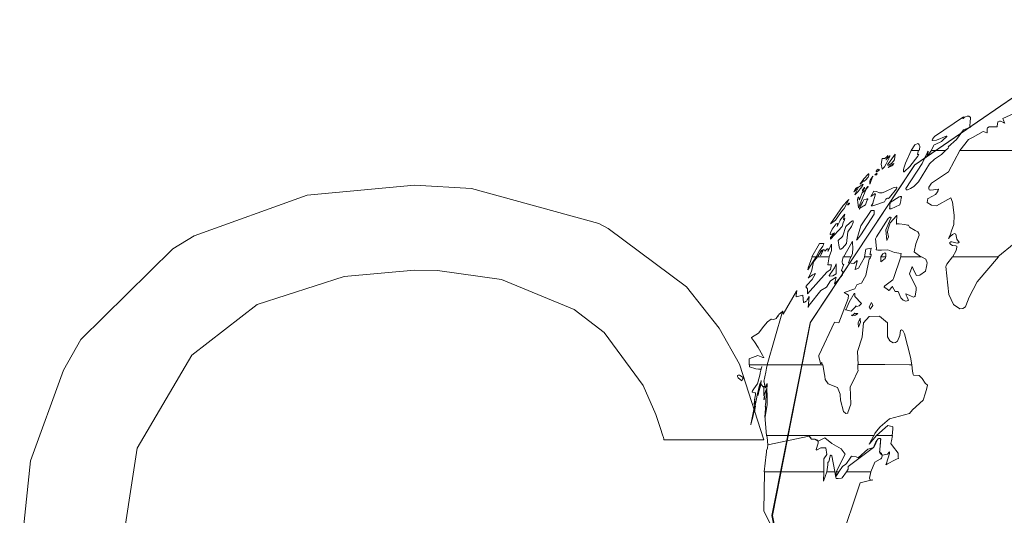
# Model space of a CAD drawing. Units: millimetres. Extents: x -175 to 175, y -108 to 108.
# Drawn here: x 22 to 27, y -13 to -11 of the extents above; entities that cross this region are included whole.
import ezdxf

# ---------------------------------------------------------------- set-up
doc = ezdxf.new("R2010")
doc.units = ezdxf.units.MM
doc.layers.add('Top$26', color=7, linetype='Continuous', true_color=0xffffff)

msp = doc.modelspace()

# ---------------------------------------------------------------- linework, layer by layer
at = {"layer": 'Top$26', "color": 7, "linetype": 'Continuous', "lineweight": 13}
for points in [[(25.8589, -13.3891), (26.0544, -14.3748), (26.5877, -15.1791), (27.3787, -15.7211), (28.3474, -15.9197), (29.3168, -15.7211), (30.1087, -15.1791), (30.6428, -14.3748), (30.8387, -13.3891), (30.6428, -12.4047), (30.1087, -11.6), (29.3168, -11.057), (28.3474, -10.8577), (27.3787, -11.057), (26.5877, -11.6), (26.0544, -12.4047), (25.8589, -13.3891)], [(25.8616, -13.3891), (26.0566, -12.4028), (26.5888, -11.5981), (27.3792, -11.0558), (28.3488, -10.857), (29.3173, -11.0558), (30.1085, -11.5981), (30.6423, -12.4028), (30.838, -13.3891), (30.6423, -14.3749), (30.1085, -15.1795), (29.3173, -15.7217), (28.3488, -15.9205), (27.3792, -15.7217), (26.5888, -15.1795), (26.0566, -14.3749), (25.8616, -13.3891)], [(26.6721, -11.526), (26.6879, -11.497), (26.6923, -11.4939), (26.7245, -11.4797), (26.732, -11.473), (26.7516, -11.4531), (26.7517, -11.4525), (26.7515, -11.4523), (26.7493, -11.4528), (26.7493, -11.4528), (26.7493, -11.4528), (26.7, -11.4727), (26.6792, -11.4748), (26.6776, -11.4719), (26.6789, -11.4673), (26.6891, -11.4539), (26.8371, -11.3533), (26.8371, -11.3533), (26.8371, -11.3533), (26.8344, -11.3622), (26.8343, -11.3623), (26.8343, -11.3623), (26.8343, -11.3623), (26.8347, -11.3616), (26.8371, -11.3594), (26.843, -11.3557), (26.8467, -11.3533), (26.8563, -11.3494), (26.8652, -11.3502), (26.8715, -11.3548), (26.8729, -11.3571), (26.871, -11.3823), (26.8689, -11.3966), (26.8695, -11.4033), (26.8708, -11.4072), (26.8695, -11.4076), (26.837, -11.4196), (26.8014, -11.4686), (26.7583, -11.5059), (26.7601, -11.5056), (26.7622, -11.5066), (26.7583, -11.5141), (26.7452, -11.526), (26.7452, -11.526), (26.7452, -11.526), (26.7086, -11.526), (26.6752, -11.526), (26.6723, -11.526), (26.6721, -11.526), (26.6721, -11.526), (26.6721, -11.526)], [(26.6078, -11.526), (26.6134, -11.5218), (26.6144, -11.5039), (26.6111, -11.4955), (26.6078, -11.4914), (26.6033, -11.4892), (26.5888, -11.4957), (26.5698, -11.526), (26.5698, -11.526), (26.5698, -11.526), (26.5888, -11.526), (26.6062, -11.526), (26.6077, -11.526), (26.6078, -11.526), (26.6078, -11.526)], [(26.4221, -11.566), (26.4365, -11.5662), (26.4473, -11.556), (26.4495, -11.5531), (26.4507, -11.5516), (26.4518, -11.5501), (26.4518, -11.5501), (26.4514, -11.5513), (26.4509, -11.5529), (26.4419, -11.5722), (26.4417, -11.5726), (26.4415, -11.5729), (26.4415, -11.5729), (26.4416, -11.5728), (26.442, -11.5725), (26.4448, -11.5701), (26.4532, -11.5605), (26.4532, -11.5605), (26.4532, -11.5605), (26.4589, -11.5535), (26.4615, -11.5514), (26.4617, -11.5515), (26.4618, -11.5517), (26.4608, -11.5555), (26.4423, -11.5926), (26.4346, -11.6081), (26.4341, -11.6085), (26.4301, -11.6124), (26.4247, -11.6179), (26.4224, -11.6208), (26.4222, -11.6211), (26.4221, -11.6212), (26.4222, -11.6208), (26.4227, -11.6181), (26.4173, -11.5944), (26.4221, -11.566)], [(26.4891, -11.5432), (26.4538, -11.5911), (26.4516, -11.5958), (26.4506, -11.5982), (26.4501, -11.5994), (26.4498, -11.6005), (26.4498, -11.6005), (26.4523, -11.6002), (26.4555, -11.5996), (26.4703, -11.5911), (26.4857, -11.5729), (26.4891, -11.5432)], [(26.5699, -11.526), (26.5416, -11.59), (26.5334, -11.6151), (26.5312, -11.6233), (26.5307, -11.6339), (26.5324, -11.6346), (26.535, -11.6338), (26.563, -11.6063), (26.6034, -11.5539), (26.6074, -11.548), (26.6092, -11.5453), (26.6092, -11.5453), (26.6089, -11.5454), (26.6078, -11.5456), (26.6044, -11.5459), (26.6025, -11.5451), (26.6016, -11.5435), (26.6078, -11.526), (26.6078, -11.526), (26.6078, -11.526), (26.5888, -11.526), (26.5715, -11.526), (26.57, -11.526), (26.5699, -11.526), (26.5699, -11.526)], [(26.7452, -11.526), (26.7245, -11.5453), (26.6938, -11.5662), (26.69, -11.5694), (26.6637, -11.5942), (26.6079, -11.6859), (26.5837, -11.7089), (26.5674, -11.719), (26.5519, -11.7254), (26.547, -11.7255), (26.5439, -11.7238), (26.5423, -11.7191), (26.6258, -11.5922), (26.6258, -11.5922), (26.6258, -11.5922), (26.6535, -11.533), (26.6562, -11.5289), (26.6566, -11.5288), (26.6568, -11.5289), (26.6574, -11.5303), (26.6576, -11.5335), (26.656, -11.5391), (26.6511, -11.5531), (26.6514, -11.5542), (26.6514, -11.5543), (26.6518, -11.5546), (26.6529, -11.5544), (26.6709, -11.5286), (26.6718, -11.5265), (26.672, -11.526), (26.6721, -11.526), (26.6721, -11.526), (26.6732, -11.526), (26.6876, -11.526), (26.7245, -11.526), (26.7436, -11.526), (26.7451, -11.526), (26.7452, -11.526), (26.7452, -11.526)], [(26.4657, -11.6019), (26.4532, -11.6129), (26.4532, -11.6129), (26.4532, -11.6129), (26.476, -11.6019), (26.476, -11.6019), (26.476, -11.6019), (26.4809, -11.5922), (26.4809, -11.5922), (26.4809, -11.5922), (26.4657, -11.6019)], [(26.3103, -11.6965), (26.3236, -11.6838), (26.3275, -11.6805), (26.3282, -11.6798), (26.3282, -11.6799), (26.3281, -11.6802), (26.3281, -11.6807), (26.328, -11.6815), (26.3283, -11.6821), (26.3296, -11.6821), (26.3317, -11.681), (26.3375, -11.6763), (26.3504, -11.662), (26.3537, -11.6515), (26.354, -11.6456), (26.3535, -11.6453), (26.3529, -11.6452), (26.3504, -11.6468), (26.3287, -11.6701), (26.3107, -11.6942), (26.31, -11.6963), (26.3101, -11.6964), (26.3103, -11.6965)], [(26.3911, -11.6516), (26.394, -11.6474), (26.3956, -11.6456), (26.3965, -11.6447), (26.3966, -11.6446), (26.3965, -11.6445), (26.3963, -11.6442), (26.3959, -11.6437), (26.3948, -11.6422), (26.3946, -11.642), (26.3945, -11.6419), (26.3945, -11.6419), (26.3945, -11.6419), (26.3945, -11.6419), (26.3849, -11.6502), (26.3849, -11.6502), (26.3849, -11.6502), (26.3849, -11.6502), (26.3849, -11.6502), (26.3852, -11.6502), (26.3911, -11.6516)], [(26.4014, -11.6212), (26.3956, -11.6262), (26.3927, -11.6294), (26.3919, -11.6305), (26.3911, -11.6316), (26.3911, -11.6316), (26.3913, -11.6317), (26.3916, -11.6319), (26.3926, -11.6332), (26.3939, -11.6342), (26.3945, -11.6343), (26.3945, -11.6343), (26.3945, -11.6343), (26.4015, -11.6293), (26.4081, -11.6247), (26.41, -11.6235), (26.4104, -11.6233), (26.4104, -11.6233), (26.4103, -11.6233), (26.4102, -11.6233), (26.4089, -11.6232), (26.4014, -11.6212)], [(26.3013, -11.713), (26.2891, -11.7363), (26.2824, -11.75), (26.282, -11.7509), (26.282, -11.751), (26.282, -11.751), (26.282, -11.751), (26.2821, -11.7509), (26.2835, -11.7496), (26.2993, -11.7344), (26.3095, -11.7219), (26.3207, -11.7089), (26.3252, -11.6978), (26.3255, -11.6965), (26.3255, -11.6965), (26.3255, -11.6965), (26.3255, -11.6965), (26.3255, -11.6965), (26.325, -11.6968), (26.3169, -11.7025), (26.3013, -11.713)], [(26.3393, -11.724), (26.3511, -11.711), (26.3511, -11.711), (26.3511, -11.711), (26.3504, -11.7099), (26.3497, -11.709), (26.3497, -11.7089), (26.3497, -11.7089), (26.3497, -11.7089), (26.3497, -11.7089), (26.3497, -11.7089), (26.3497, -11.7089), (26.3497, -11.7089), (26.3379, -11.7213), (26.3379, -11.7213), (26.3379, -11.7213), (26.3386, -11.7226), (26.3393, -11.7239), (26.3393, -11.724), (26.3393, -11.724), (26.3393, -11.724), (26.3393, -11.724)], [(26.2958, -11.713), (26.2858, -11.7207), (26.279, -11.7336), (26.278, -11.7359), (26.2779, -11.7364), (26.2778, -11.7365), (26.2778, -11.7365), (26.2779, -11.7364), (26.2785, -11.7358), (26.2794, -11.735), (26.2842, -11.7306), (26.2889, -11.7247), (26.2958, -11.713)], [(26.3013, -11.818), (26.3393, -11.7268), (26.3393, -11.7268), (26.3393, -11.7268), (26.3207, -11.742), (26.3207, -11.742), (26.3207, -11.742), (26.3077, -11.7716), (26.3057, -11.7766), (26.3055, -11.7771), (26.3055, -11.7772), (26.3054, -11.7769), (26.3044, -11.7711), (26.303, -11.766), (26.3011, -11.7633), (26.3004, -11.7633), (26.2997, -11.7639), (26.2964, -11.7756), (26.3013, -11.818)], [(26.322, -11.7324), (26.3324, -11.7179), (26.3324, -11.7179), (26.3324, -11.7178), (26.3324, -11.7167), (26.3324, -11.7142), (26.3324, -11.7135), (26.3324, -11.713), (26.3324, -11.713), (26.3315, -11.7141), (26.3305, -11.7154), (26.3214, -11.7282), (26.3214, -11.7282), (26.3214, -11.7282), (26.3217, -11.7303), (26.322, -11.7322), (26.322, -11.7324), (26.322, -11.7324), (26.322, -11.7324), (26.322, -11.7324)], [(26.3649, -11.7599), (26.3759, -11.752), (26.3828, -11.7482), (26.3858, -11.7455), (26.3865, -11.7454), (26.387, -11.7456), (26.3875, -11.7481), (26.3869, -11.753), (26.3752, -11.7951), (26.3737, -11.7967), (26.3704, -11.8009), (26.3659, -11.8078), (26.3656, -11.8083), (26.3656, -11.8083), (26.3656, -11.8083), (26.3656, -11.8083), (26.3657, -11.8083), (26.3677, -11.8082), (26.3735, -11.8071), (26.3793, -11.8055), (26.4332, -11.7869), (26.4332, -11.7869), (26.4332, -11.7869), (26.4393, -11.7774), (26.4415, -11.7744), (26.4493, -11.7694), (26.4537, -11.7707), (26.4539, -11.7709), (26.4539, -11.771), (26.4557, -11.7689), (26.4593, -11.765), (26.4953, -11.7211), (26.4967, -11.7162), (26.4964, -11.7145), (26.4951, -11.7134), (26.4787, -11.7165), (26.4365, -11.7367), (26.4221, -11.742), (26.4079, -11.7411), (26.3934, -11.7344), (26.3801, -11.7332), (26.3649, -11.7599)], [(26.2226, -11.8069), (26.1592, -11.9001), (26.1592, -11.9001), (26.1592, -11.9001), (26.184, -11.8814), (26.184, -11.8814), (26.184, -11.8814), (26.2137, -11.8366), (26.2275, -11.8221), (26.2275, -11.8221), (26.2275, -11.8221), (26.2504, -11.7786), (26.2515, -11.7761), (26.2515, -11.776), (26.2513, -11.776), (26.2455, -11.782), (26.2226, -11.8069)], [(26.2516, -11.7951), (26.2537, -11.7951), (26.2556, -11.7951), (26.2558, -11.7951), (26.2558, -11.7951), (26.2558, -11.7951), (26.2558, -11.7951), (26.2558, -11.7951), (26.2558, -11.7951), (26.2558, -11.7952), (26.2554, -11.7954), (26.2482, -11.8021), (26.2482, -11.8021), (26.2482, -11.8021), (26.2468, -11.8021), (26.2455, -11.8021), (26.2454, -11.8021), (26.2454, -11.8021), (26.2454, -11.8021), (26.2454, -11.8021), (26.2454, -11.8021), (26.2454, -11.8021), (26.2454, -11.8021), (26.2516, -11.7951)], [(26.3214, -11.7917), (26.3123, -11.8078), (26.3066, -11.8209), (26.3056, -11.8235), (26.3048, -11.8255), (26.3048, -11.8255), (26.305, -11.8252), (26.3057, -11.8241), (26.3087, -11.8204), (26.3366, -11.8021), (26.3366, -11.8021), (26.3366, -11.8021), (26.3421, -11.7872), (26.3476, -11.7762), (26.3488, -11.7741), (26.3496, -11.7724), (26.3497, -11.7724), (26.348, -11.7726), (26.3463, -11.7728), (26.343, -11.7733), (26.3293, -11.7776), (26.3214, -11.7917)], [(26.4622, -11.7917), (26.4614, -11.8071), (26.4606, -11.8184), (26.4604, -11.8205), (26.4602, -11.822), (26.4601, -11.8221), (26.462, -11.8224), (26.464, -11.8225), (26.4681, -11.8224), (26.5119, -11.8021), (26.5119, -11.8021), (26.5119, -11.8021), (26.5181, -11.7821), (26.5197, -11.7659), (26.5199, -11.7629), (26.5201, -11.7607), (26.5202, -11.7606), (26.5175, -11.7606), (26.5146, -11.7607), (26.5092, -11.7612), (26.4622, -11.7917)], [(26.1881, -11.9001), (26.1667, -11.9277), (26.1589, -11.9452), (26.1563, -11.9513), (26.156, -11.9531), (26.1566, -11.9542), (26.1588, -11.9543), (26.1661, -11.9518), (26.1717, -11.9494), (26.1785, -11.9463), (26.1784, -11.9464), (26.1765, -11.9488), (26.1738, -11.952), (26.1577, -11.9691), (26.1577, -11.9691), (26.1577, -11.9691), (26.1577, -11.9732), (26.1577, -11.977), (26.1577, -11.9773), (26.1577, -11.9774), (26.1577, -11.9774), (26.1577, -11.9774), (26.2171, -11.9139), (26.2228, -11.8948), (26.2293, -11.8786), (26.2306, -11.8756), (26.2316, -11.8733), (26.2316, -11.8732), (26.2265, -11.8783), (26.2247, -11.8783), (26.224, -11.8761), (26.2316, -11.8497), (26.2316, -11.8497), (26.2068, -11.8835), (26.2068, -11.8835), (26.2068, -11.8835), (26.2069, -11.8834), (26.207, -11.8834), (26.207, -11.8834), (26.2062, -11.8864), (26.1916, -11.9139), (26.1916, -11.9139), (26.1916, -11.9139), (26.1916, -11.9139), (26.1916, -11.9139), (26.1918, -11.9133), (26.1938, -11.9068), (26.1947, -11.9014), (26.1939, -11.8979), (26.1931, -11.8975), (26.1919, -11.8977), (26.1881, -11.9001)], [(26.3656, -11.831), (26.3138, -11.9105), (26.2925, -11.9804), (26.2921, -11.9818), (26.2917, -11.983), (26.2917, -11.9829), (26.2921, -11.9824), (26.2945, -11.9796), (26.3026, -11.9696), (26.3124, -11.9553), (26.3808, -11.8497), (26.3808, -11.8497), (26.3808, -11.8497), (26.3814, -11.831), (26.3814, -11.831), (26.3814, -11.831), (26.3735, -11.831), (26.3662, -11.831), (26.3656, -11.831), (26.3656, -11.831), (26.3656, -11.831)], [(26.6189, -12.0685), (26.5866, -12.0452), (26.5858, -12.043), (26.5946, -12.0021), (26.6107, -11.9578), (26.6092, -11.9484), (26.6041, -11.9411), (26.5901, -11.9332), (26.5611, -11.9174), (26.5568, -11.907), (26.5515, -11.906), (26.5371, -11.9036), (26.5088, -11.9007), (26.5017, -11.9003), (26.4982, -11.9002), (26.4967, -11.9001), (26.4962, -11.901), (26.4958, -11.9016), (26.4956, -11.9017), (26.4954, -11.9016), (26.4946, -11.8966), (26.4948, -11.8859), (26.4963, -11.8618), (26.4967, -11.8567), (26.4967, -11.8559), (26.4966, -11.856), (26.4946, -11.8583), (26.4622, -11.8952), (26.4518, -11.9307), (26.4498, -11.9422), (26.4539, -11.9656), (26.4463, -11.9857), (26.4463, -11.9857), (26.4463, -11.9857), (26.4408, -11.9302), (26.4646, -11.8745), (26.4666, -11.8706), (26.4675, -11.8687), (26.4677, -11.8683), (26.4675, -11.868), (26.4672, -11.8675), (26.4645, -11.866), (26.461, -11.8665), (26.452, -11.8729), (26.3925, -11.9656), (26.3885, -11.9765), (26.3925, -12.0257), (26.3907, -12.0303), (26.3937, -12.033), (26.4003, -12.0343), (26.4191, -12.0342), (26.4516, -12.0323), (26.4854, -12.0462), (26.5188, -12.0519), (26.5188, -12.0519), (26.5188, -12.0519), (26.5178, -12.0599), (26.5168, -12.0672), (26.5167, -12.0678), (26.5167, -12.0678), (26.5167, -12.0678), (26.5678, -12.0682), (26.6145, -12.0685), (26.6186, -12.0685), (26.6189, -12.0685), (26.6189, -12.0685), (26.6189, -12.0685)], [(26.1978, -11.9843), (26.2029, -12.0184), (26.206, -12.0272), (26.208, -12.0294), (26.2104, -12.0301), (26.2194, -12.0247), (26.2399, -12.0002), (26.2461, -11.9401), (26.2661, -11.9139), (26.2661, -11.9139), (26.2661, -11.9139), (26.2736, -11.8931), (26.2736, -11.8843), (26.2713, -11.8838), (26.2675, -11.8854), (26.2565, -11.8942), (26.2364, -11.9139), (26.2215, -11.9617), (26.2185, -11.967), (26.1978, -11.9843)], [(26.0853, -12.0685), (26.1013, -12.0399), (26.1025, -12.0376), (26.1025, -12.0375), (26.1025, -12.0375), (26.1025, -12.0374), (26.1198, -12.014), (26.1198, -12.014), (26.1198, -12.014), (26.1229, -12.0066), (26.1239, -12.0007), (26.1239, -12.0002), (26.1239, -12.0002), (26.1239, -12.0002), (26.1239, -12.0002), (26.1239, -12.0002), (26.1239, -12.0002), (26.1025, -12.0008), (26.1025, -12.0008), (26.0639, -12.0678), (26.0639, -12.0678), (26.0639, -12.0678), (26.0746, -12.0682), (26.0844, -12.0685), (26.0852, -12.0685), (26.0853, -12.0685), (26.0853, -12.0685)], [(26.1509, -12.0685), (26.1633, -12.0354), (26.1637, -12.0282), (26.164, -12.006), (26.164, -12.0044), (26.164, -12.0043), (26.164, -12.0043), (26.1639, -12.0043), (26.1637, -12.0047), (26.1607, -12.0112), (26.1459, -12.0387), (26.1454, -12.0393), (26.1453, -12.0395), (26.1459, -12.0368), (26.1463, -12.0287), (26.1448, -12.0267), (26.1408, -12.0276), (26.1357, -12.032), (26.1324, -12.0361), (26.1302, -12.0395), (26.1298, -12.0391), (26.1274, -12.036), (26.124, -12.0299), (26.124, -12.0299), (26.124, -12.0299), (26.1073, -12.0637), (26.1073, -12.0637), (26.1073, -12.0637), (26.1191, -12.0319), (26.1191, -12.0319), (26.1191, -12.0319), (26.1122, -12.0354), (26.1122, -12.0354), (26.1122, -12.0354), (26.0915, -12.0685), (26.0915, -12.0685), (26.0915, -12.0685), (26.1212, -12.0685), (26.1483, -12.0685), (26.1507, -12.0685), (26.1509, -12.0685), (26.1509, -12.0685), (26.1509, -12.0685)], [(26.2634, -12.0685), (26.271, -12.0512), (26.2723, -12.0219), (26.2715, -11.9987), (26.271, -11.9905), (26.2709, -11.9902), (26.2707, -11.9902), (26.2703, -11.9904), (26.2689, -11.9918), (26.2254, -12.0699), (26.2254, -12.0699), (26.2254, -12.0699), (26.2444, -12.0692), (26.2617, -12.0685), (26.2632, -12.0685), (26.2633, -12.0685), (26.2634, -12.0685)], [(26.3649, -12.0685), (26.3655, -12.0559), (26.3639, -12.054), (26.3615, -12.0547), (26.3603, -12.0556), (26.3594, -12.0567), (26.3593, -12.0567), (26.3595, -12.0554), (26.3602, -12.0512), (26.3656, -12.0237), (26.3656, -12.0237), (26.3656, -12.0237), (26.3393, -12.0299), (26.3393, -12.0299), (26.3324, -12.0679), (26.3324, -12.0679), (26.3324, -12.0679), (26.3486, -12.0682), (26.3635, -12.0685), (26.3648, -12.0685), (26.3648, -12.0685), (26.3649, -12.0685)], [(26.4415, -12.0685), (26.4408, -12.0529), (26.4359, -12.0488), (26.4251, -12.0531), (26.4145, -12.0678), (26.4145, -12.0678), (26.4145, -12.0678), (26.428, -12.0682), (26.4403, -12.0685), (26.4414, -12.0685), (26.4415, -12.0685), (26.4415, -12.0685)], [(26.2226, -12.0685), (26.2181, -12.0927), (26.2198, -12.1061), (26.2226, -12.1073), (26.2268, -12.1065), (26.2268, -12.1065), (26.2268, -12.1065), (26.215, -12.1382), (26.2213, -12.1451), (26.2206, -12.1464), (26.2194, -12.152), (26.2192, -12.161), (26.1805, -12.2066), (26.1805, -12.2066), (26.1805, -12.2066), (26.1795, -12.2066), (26.1785, -12.2066), (26.1785, -12.2066), (26.1785, -12.2066), (26.1785, -12.2066), (26.1785, -12.2066), (26.1867, -12.172), (26.1867, -12.172), (26.1867, -12.172), (26.1577, -12.1907), (26.1577, -12.1907), (26.1577, -12.1907), (26.1375, -12.2239), (26.1083, -12.24), (26.0501, -12.3157), (26.0501, -12.3157), (26.0501, -12.3157), (26.0452, -12.3267), (26.0452, -12.3267), (26.0452, -12.3267), (26.0487, -12.2716), (26.0487, -12.2708), (26.048, -12.2723), (26.0454, -12.278), (26.04, -12.2884), (26.0362, -12.2943), (26.0311, -12.2973), (26.0266, -12.2995), (26.0224, -12.3011), (26.0213, -12.3009), (26.0176, -12.2646), (25.9831, -12.2728), (25.9834, -12.264), (25.9859, -12.2411), (25.985, -12.243), (25.9168, -12.3619), (25.9168, -12.3619), (25.9168, -12.3619), (25.9151, -12.3468), (25.9146, -12.3463), (25.914, -12.3463), (25.9127, -12.3474), (25.9127, -12.3474), (25.9127, -12.3474), (25.8347, -12.6208), (25.8347, -12.6208), (25.8347, -12.6208), (25.7496, -12.6194), (25.7436, -12.6193), (25.7436, -12.6191), (25.7436, -12.618), (25.7436, -12.6042), (25.7436, -12.5903), (25.7436, -12.5893), (25.7436, -12.589), (25.7465, -12.5879), (25.7878, -12.5718), (25.8133, -12.5818), (25.8182, -12.5833), (25.8188, -12.5835), (25.8155, -12.5775), (25.8114, -12.5699), (25.789, -12.5308), (25.7707, -12.5024), (25.7552, -12.4814), (25.7546, -12.4807), (25.7907, -12.4579), (25.8181, -12.4225), (25.8372, -12.3998), (25.8554, -12.3861), (25.8566, -12.3868), (25.8688, -12.388), (25.8809, -12.3833), (25.8912, -12.3688), (25.8892, -12.375), (25.8949, -12.3629), (25.9127, -12.3474), (25.9127, -12.3474), (25.9127, -12.3474), (25.8347, -12.6208), (25.8347, -12.6208), (25.8347, -12.6208), (25.9755, -12.6201), (26.1042, -12.6194), (26.1155, -12.6194), (26.1163, -12.6193), (26.1163, -12.6193), (26.1163, -12.6193), (26.1143, -12.6076), (26.1143, -12.6076), (26.1143, -12.6076), (26.1083, -12.6131), (26.1073, -12.6153), (26.107, -12.6138), (26.0995, -12.5767), (26.0991, -12.5718), (26.1785, -12.4026), (26.1785, -12.4026), (26.1785, -12.4026), (26.2006, -12.4054), (26.2006, -12.4054), (26.2006, -12.4054), (26.2489, -12.2805), (26.2489, -12.2805), (26.2489, -12.2805), (26.2496, -12.2646), (26.2496, -12.2646), (26.2289, -12.2508), (26.2289, -12.2508), (26.2289, -12.2508), (26.282, -12.2321), (26.282, -12.2321), (26.282, -12.2321), (26.293, -12.2107), (26.293, -12.2107), (26.293, -12.2107), (26.3045, -12.2066), (26.3159, -12.2024), (26.3393, -12.1638), (26.3552, -12.0802), (26.3552, -12.0802), (26.3552, -12.0802), (26.3616, -12.0758), (26.3649, -12.0678), (26.3649, -12.0678), (26.3649, -12.0678), (26.3486, -12.0682), (26.3338, -12.0685), (26.3324, -12.0685), (26.3324, -12.0685), (26.3324, -12.0685), (26.3324, -12.0713), (26.3007, -12.1265), (26.2976, -12.1287), (26.2845, -12.1333), (26.2834, -12.1334), (26.2836, -12.1329), (26.2862, -12.1251), (26.2939, -12.092), (26.2952, -12.0864), (26.2771, -12.1033), (26.2496, -12.0989), (26.262, -12.0685), (26.262, -12.0685), (26.262, -12.0685), (26.2423, -12.0685), (26.2243, -12.0685), (26.2227, -12.0685), (26.2226, -12.0685), (26.2226, -12.0685)], [(26.0915, -12.0685), (26.0721, -12.0941), (26.0623, -12.1361), (26.057, -12.1548), (26.0458, -12.1746), (26.0452, -12.1755), (26.0452, -12.1755), (26.0455, -12.1753), (26.0473, -12.174), (26.0672, -12.161), (26.075, -12.1566), (26.0809, -12.1536), (26.0811, -12.1534), (26.0807, -12.1543), (26.0793, -12.1574), (26.0736, -12.169), (26.0646, -12.1838), (26.0397, -12.2112), (26.033, -12.2213), (26.0321, -12.2224), (26.034, -12.2233), (26.0409, -12.2327), (26.0418, -12.2569), (26.0418, -12.2569), (26.0418, -12.2569), (26.1392, -12.1465), (26.1392, -12.1465), (26.1392, -12.1465), (26.1577, -12.1327), (26.1625, -12.1168), (26.164, -12.1093), (26.1639, -12.1093), (26.1619, -12.1093), (26.1592, -12.1093), (26.1453, -12.1099), (26.1453, -12.1099), (26.1453, -12.1099), (26.1509, -12.0678), (26.1509, -12.0678), (26.1509, -12.0678), (26.1212, -12.0682), (26.0941, -12.0685), (26.0917, -12.0685), (26.0915, -12.0685), (26.0915, -12.0685), (26.0915, -12.0685)], [(26.0646, -12.0685), (26.0452, -12.1251), (26.0452, -12.1251), (26.0452, -12.1251), (26.0425, -12.1344), (26.0427, -12.1346), (26.0428, -12.1346), (26.0433, -12.1344), (26.0853, -12.0685), (26.0853, -12.0685), (26.0853, -12.0685), (26.0749, -12.0685), (26.0655, -12.0685), (26.0646, -12.0685), (26.0646, -12.0685), (26.0646, -12.0685)], [(26.1785, -12.1251), (26.1544, -12.1582), (26.1526, -12.1617), (26.1517, -12.1635), (26.1509, -12.1652), (26.151, -12.1652), (26.153, -12.1661), (26.1558, -12.1668), (26.1708, -12.1647), (26.1881, -12.1555), (26.1881, -12.1555), (26.1881, -12.1555), (26.1881, -12.1038), (26.1881, -12.1038), (26.1881, -12.1038), (26.1785, -12.1251)], [(26.416, -12.0685), (26.4145, -12.0934), (26.4145, -12.0934), (26.4145, -12.0934), (26.4373, -12.0761), (26.4394, -12.072), (26.4413, -12.0682), (26.4415, -12.0679), (26.4415, -12.0679), (26.4415, -12.0678), (26.4415, -12.0678), (26.4415, -12.0678), (26.4415, -12.0678), (26.4415, -12.0678), (26.4287, -12.0682), (26.4171, -12.0685), (26.416, -12.0685), (26.416, -12.0685), (26.416, -12.0685)], [(26.5167, -12.0685), (26.4805, -12.1788), (26.4767, -12.1859), (26.4363, -12.2165), (26.4321, -12.2221), (26.4318, -12.2224), (26.4318, -12.2224), (26.4319, -12.2225), (26.4327, -12.223), (26.4453, -12.232), (26.456, -12.2406), (26.4566, -12.2411), (26.4567, -12.2411), (26.4568, -12.2409), (26.4587, -12.2386), (26.4685, -12.2261), (26.4735, -12.2208), (26.4739, -12.2204), (26.4739, -12.2204), (26.474, -12.2205), (26.4745, -12.2221), (26.4891, -12.2459), (26.4891, -12.2459), (26.4891, -12.2459), (26.496, -12.2459), (26.5008, -12.2459), (26.5028, -12.2459), (26.5029, -12.2459), (26.5029, -12.2459), (26.5029, -12.2459), (26.5179, -12.2779), (26.529, -12.2902), (26.5432, -12.2948), (26.5561, -12.2908), (26.556, -12.2907), (26.5554, -12.2891), (26.5545, -12.2869), (26.5494, -12.2744), (26.5454, -12.2647), (26.5424, -12.2572), (26.5423, -12.2569), (26.5477, -12.2597), (26.5659, -12.2681), (26.5816, -12.2749), (26.5861, -12.2728), (26.5886, -12.2712), (26.5906, -12.2694), (26.595, -12.2367), (26.5961, -12.2252), (26.5616, -12.1555), (26.5616, -12.1555), (26.5616, -12.1555), (26.5739, -12.1229), (26.5747, -12.1181), (26.5747, -12.1175), (26.5778, -12.1254), (26.5814, -12.1345), (26.5978, -12.1634), (26.6145, -12.1618), (26.6437, -12.141), (26.6437, -12.141), (26.6437, -12.141), (26.6486, -12.1172), (26.6492, -12.1093), (26.651, -12.0994), (26.6451, -12.0802), (26.6223, -12.0678), (26.5695, -12.0682), (26.5212, -12.0685), (26.517, -12.0685), (26.5167, -12.0685), (26.5167, -12.0685), (26.5167, -12.0685)], [(26.7811, -12.0685), (26.7521, -12.1057), (26.7481, -12.1146), (26.7473, -12.1175), (26.7628, -12.2604), (26.7861, -12.3119), (26.8191, -12.3345), (26.8341, -12.3319), (26.8467, -12.3246), (26.8484, -12.3195), (26.8657, -12.2752), (26.9075, -12.1964), (27.0151, -12.0678), (27.0151, -12.0678), (27.0151, -12.0678), (26.8981, -12.0682), (26.7912, -12.0685), (26.7818, -12.0685), (26.7812, -12.0685), (26.7811, -12.0685), (26.7811, -12.0685)], [(26.2634, -12.346), (26.2835, -12.325), (26.2876, -12.3205), (26.2886, -12.3194), (26.2889, -12.3191), (26.2899, -12.3198), (26.2929, -12.3213), (26.305, -12.3195), (26.3159, -12.3073), (26.3159, -12.3073), (26.3159, -12.3073), (26.282, -12.2708), (26.282, -12.2708), (26.282, -12.2708), (26.282, -12.2604), (26.282, -12.2604), (26.282, -12.2604), (26.2819, -12.2565), (26.2815, -12.2554), (26.2809, -12.2549), (26.2799, -12.2551), (26.2542, -12.3006), (26.2433, -12.3232), (26.2409, -12.3288), (26.238, -12.3355), (26.2355, -12.3388), (26.2352, -12.339), (26.2351, -12.3391), (26.2353, -12.3392), (26.2365, -12.3395), (26.2634, -12.346)], [(26.3607, -12.3357), (26.3752, -12.3163), (26.3752, -12.3163), (26.3752, -12.3163), (26.3714, -12.3087), (26.3679, -12.3018), (26.3676, -12.3012), (26.3676, -12.3011), (26.3676, -12.3011), (26.3552, -12.3232), (26.3552, -12.3232), (26.3552, -12.3232), (26.3607, -12.3357)], [(26.2972, -12.3577), (26.2867, -12.3572), (26.2834, -12.3564), (26.2814, -12.3577), (26.2755, -12.3622), (26.2688, -12.3663), (26.2673, -12.367), (26.2662, -12.3674), (26.2661, -12.3674), (26.2667, -12.3677), (26.2674, -12.3681), (26.2688, -12.3686), (26.2717, -12.3693), (26.2863, -12.3666), (26.2972, -12.3577)], [(26.5733, -12.6194), (26.5671, -12.5808), (26.5357, -12.4617), (26.527, -12.4452), (26.52, -12.4415), (26.5153, -12.444), (26.5125, -12.4705), (26.4998, -12.499), (26.4893, -12.5065), (26.4779, -12.5076), (26.4615, -12.4982), (26.449, -12.477), (26.4498, -12.4054), (26.4498, -12.4054), (26.4498, -12.4054), (26.4079, -12.3709), (26.3552, -12.3736), (26.3552, -12.3736), (26.3552, -12.3736), (26.3269, -12.4054), (26.3269, -12.4054), (26.3269, -12.4054), (26.3207, -12.4785), (26.3207, -12.4785), (26.3207, -12.4785), (26.2958, -12.5517), (26.2993, -12.6187), (26.2993, -12.6187), (26.2993, -12.6187), (26.4363, -12.619), (26.5615, -12.6193), (26.5725, -12.6193), (26.5733, -12.6194), (26.5733, -12.6194), (26.5733, -12.6194)], [(26.3007, -12.4275), (26.3117, -12.4013), (26.3099, -12.3904), (26.3097, -12.3833), (26.3096, -12.3817), (26.3096, -12.3813), (26.3096, -12.3812), (26.3096, -12.3812), (26.3096, -12.3812), (26.3096, -12.3812), (26.3096, -12.3812), (26.2993, -12.4054), (26.3007, -12.4275)], [(25.7056, -12.7016), (25.7094, -12.6933), (25.712, -12.6875), (25.7131, -12.6851), (25.7132, -12.685), (25.7132, -12.6849), (25.7132, -12.6849), (25.694, -12.6736), (25.6878, -12.673), (25.6843, -12.6751), (25.6839, -12.6795), (25.6871, -12.6857), (25.7056, -12.7016)], [(25.776, -12.832), (25.7751, -12.8312), (25.7746, -12.8313), (25.7741, -12.8319), (25.7733, -12.8344), (25.7703, -12.8506), (25.7698, -12.852), (25.7688, -12.8566), (25.7686, -12.8594), (25.7687, -12.8594), (25.7694, -12.8588), (25.7726, -12.8527), (25.7726, -12.8476), (25.776, -12.832)], [(26.4739, -12.9811), (26.4765, -12.949), (26.4767, -12.94), (26.4767, -12.9377), (26.4767, -12.9369), (26.4765, -12.9369), (26.4759, -12.9367), (26.4736, -12.9359), (26.4643, -12.9329), (26.4518, -12.9293), (26.4367, -12.9417), (26.3925, -12.9811), (26.3925, -12.9811), (26.3925, -12.9811), (26.4332, -12.9811), (26.4704, -12.9811), (26.4737, -12.9811), (26.4739, -12.9811), (26.4739, -12.9811), (26.4739, -12.9811)], [(25.8202, -13.1668), (25.8302, -13.0785), (25.831, -13.0665), (25.8312, -13.0587), (25.8312, -13.0584), (25.8316, -13.0586), (25.832, -13.0586), (25.8325, -13.0583), (25.836, -13.0465), (25.8382, -13.0294), (25.8382, -13.0294), (25.8382, -13.0294), (26.0501, -12.9839), (26.0501, -12.9839), (26.0501, -12.9839), (26.0577, -12.9932), (26.0605, -12.9982), (26.0611, -12.9991), (26.0691, -12.9995), (26.0885, -13.004), (26.0949, -13.0094), (26.0956, -13.0108), (26.0948, -13.0197), (26.086, -13.0517), (26.0867, -13.0545), (26.0873, -13.0563), (26.1091, -13.0441), (26.1353, -13.0441), (26.14, -13.0777), (26.124, -13.1005), (26.1243, -13.1142), (26.1246, -13.1668), (26.1246, -13.1668), (26.1246, -13.1668), (25.9724, -13.1668), (25.8333, -13.1668), (25.8211, -13.1668), (25.8203, -13.1668), (25.8202, -13.1668), (25.8202, -13.1668)], [(25.8312, -12.9811), (25.8347, -12.9901), (25.8382, -13.0294), (25.8382, -13.0294), (25.8382, -13.0294), (26.0501, -12.9839), (26.0501, -12.9839), (26.0501, -12.9839), (26.0611, -12.9991), (26.0611, -12.9991), (26.0611, -12.9991), (26.0781, -12.9998), (26.0956, -13.0108), (26.0956, -13.0108), (26.0956, -13.0108), (26.129, -12.9931), (26.1646, -13.0224), (26.2129, -13.0488), (26.2129, -13.0488), (26.2129, -13.0488), (26.233, -13.0771), (26.233, -13.0771), (26.1881, -13.1668), (26.1881, -13.1668), (26.1881, -13.1668), (26.1947, -13.1668), (26.1992, -13.1668), (26.2011, -13.1668), (26.2012, -13.1668), (26.2012, -13.1668), (26.2192, -13.1392), (26.2372, -13.127), (26.2399, -13.1247), (26.2593, -13.0973), (26.2661, -13.0874), (26.2722, -13.0875), (26.2886, -13.0896), (26.2993, -13.095), (26.3483, -13.0513), (26.3793, -13.0426), (26.4008, -12.9985), (26.409, -12.9955), (26.4145, -12.9991), (26.4126, -13.0262), (26.4095, -13.0571), (26.4083, -13.0667), (26.412, -13.0723), (26.4235, -13.0813), (26.4489, -13.0761), (26.4601, -13.0646), (26.4599, -13.0664), (26.4589, -13.0722), (26.4449, -13.1227), (26.4415, -13.1302), (26.45, -13.126), (26.4885, -13.1059), (26.4985, -13.1009), (26.505, -13.0978), (26.5049, -13.0973), (26.5046, -13.0963), (26.5041, -13.0936), (26.5031, -13.0833), (26.5029, -13.0715), (26.4741, -13.034), (26.4657, -13.0226), (26.4694, -13.0075), (26.4753, -12.9811), (26.4753, -12.9811), (26.4753, -12.9811), (26.4339, -12.9811), (26.3925, -12.9811), (26.3552, -13.0246), (26.3552, -13.0246), (26.3552, -13.0246), (26.3794, -12.9811), (26.3794, -12.9811), (26.3794, -12.9811), (26.1053, -12.9811), (25.8548, -12.9811), (25.8328, -12.9811), (25.8313, -12.9811), (25.8312, -12.9811), (25.8312, -12.9811)], [(26.2399, -13.1668), (26.2482, -13.1523), (26.2489, -13.1392), (26.2489, -13.1392), (26.2489, -13.1392), (26.3779, -13.0426), (26.3779, -13.0426), (26.3779, -13.0426), (26.3901, -13.0133), (26.4003, -12.9989), (26.4059, -12.9956), (26.4115, -12.9965), (26.4134, -12.9979), (26.4145, -12.9991), (26.4145, -13.0002), (26.4141, -13.0055), (26.4134, -13.0161), (26.4101, -13.0519), (26.4083, -13.0667), (26.4103, -13.0669), (26.4195, -13.0725), (26.4226, -13.0873), (26.4191, -13.0971), (26.416, -13.1005), (26.4126, -13.1022), (26.3849, -13.1164), (26.3649, -13.1668), (26.3649, -13.1668), (26.3649, -13.1668), (26.3024, -13.1668), (26.2452, -13.1668), (26.2402, -13.1668), (26.2399, -13.1668), (26.2399, -13.1668), (26.2399, -13.1668)], [(26.1398, -13.1668), (26.1448, -13.1303), (26.1453, -13.1213), (26.1453, -13.1192), (26.1453, -13.1185), (26.1456, -13.1183), (26.1464, -13.1178), (26.1491, -13.1154), (26.1535, -13.1003), (26.1565, -13.0847), (26.1578, -13.0826), (26.1586, -13.0817), (26.1591, -13.0813), (26.1592, -13.0812), (26.1599, -13.0814), (26.1655, -13.0857), (26.1805, -13.1654), (26.1805, -13.1654), (26.1805, -13.1654), (26.1601, -13.1661), (26.1415, -13.1668), (26.1399, -13.1668), (26.1398, -13.1668), (26.1398, -13.1668)], [(26.1881, -13.1668), (26.1881, -13.1882), (26.1881, -13.1882), (26.1881, -13.1882), (26.2006, -13.1668), (26.2006, -13.1668), (26.2006, -13.1668), (26.1944, -13.1668), (26.1887, -13.1668), (26.1882, -13.1668), (26.1881, -13.1668), (26.1881, -13.1668), (26.1881, -13.1668)]]:
    msp.add_lwpolyline(points, close=True, dxfattribs=at)
for points in [[(27.1995, -11.2892), (27.0372, -11.3623), (27.0372, -11.3623), (27.0372, -11.3623), (27.0434, -11.376), (27.0475, -11.3854)], [(27.0461, -11.385), (27.0406, -11.3822), (27.0261, -11.3748), (27.0217, -11.3753), (27.0124, -11.379), (27.0116, -11.3796), (27.01, -11.3916), (27.0091, -11.3997), (27.0089, -11.4037), (26.969, -11.4047), (26.9592, -11.41), (26.9585, -11.4151), (26.9579, -11.4259), (26.9579, -11.434), (26.9579, -11.4355), (26.957, -11.4351), (26.9486, -11.4322), (26.9419, -11.4302), (26.9371, -11.4286), (26.883, -11.4583), (26.8633, -11.4686), (26.8177, -11.526), (26.8177, -11.526), (26.8177, -11.526), (27.0234, -11.526), (27.2114, -11.526)], [(27.2291, -11.526), (27.0234, -11.526), (26.8354, -11.526), (26.8189, -11.526), (26.8177, -11.526), (26.8177, -11.526), (26.7604, -11.6336), (26.6745, -11.692), (26.661, -11.713), (26.6597, -11.7194), (26.6627, -11.7258), (26.6703, -11.7284), (26.7102, -11.7227), (26.7105, -11.7227), (26.7107, -11.7227), (26.7107, -11.7227), (26.7103, -11.7231), (26.7092, -11.7249), (26.7066, -11.7298), (26.7059, -11.7344), (26.6947, -11.7498), (26.6564, -11.7701), (26.6555, -11.771), (26.6515, -11.791), (26.6731, -11.8045), (26.6989, -11.8083), (26.7722, -11.7669), (26.7805, -11.7885), (26.7902, -11.8559), (26.788, -11.9029), (26.7754, -11.9356), (26.77, -11.9518), (26.7641, -11.9673), (26.7625, -11.9709), (26.7611, -11.974), (26.768, -11.9664), (26.7802, -11.9546), (26.7811, -11.9539), (26.7905, -11.95), (26.7945, -11.9506), (26.7973, -11.953), (26.8039, -11.9781), (26.8121, -11.9896), (26.8144, -11.9925), (26.8147, -11.993), (26.8149, -11.9933), (26.8149, -11.9933), (26.8147, -11.9936), (26.8145, -11.994), (26.8079, -11.9984), (26.7989, -11.9968), (26.7778, -11.9913), (26.7725, -11.9923), (26.768, -11.9947), (26.7679, -11.9949), (26.7681, -12.0002), (26.7727, -12.0049), (26.7811, -12.0098), (26.7986, -12.012), (26.8017, -12.0134), (26.8025, -12.014), (26.8033, -12.0196), (26.8005, -12.0362), (26.7811, -12.0699), (26.7811, -12.0699), (26.7811, -12.0699), (26.8971, -12.0692), (27.0131, -12.0685), (27.0957, -12.0011)], [(26.3593, -11.6798), (26.3593, -11.6923), (26.3593, -11.6962), (26.3593, -11.6964), (26.3593, -11.6965), (26.3594, -11.6964), (26.3595, -11.6962), (26.3606, -11.6942), (26.3731, -11.6605), (26.3735, -11.6599), (26.3748, -11.6574), (26.3749, -11.657), (26.3748, -11.657), (26.3748, -11.657), (26.3748, -11.657), (26.3712, -11.6618), (26.3644, -11.6721), (26.361, -11.6774), (26.3607, -11.6778), (26.3607, -11.6778), (26.3607, -11.6778), (26.3607, -11.6778)], [(22.5302, -13.6334), (22.6197, -13.0452), (22.8981, -12.5704), (22.8981, -12.5704), (22.8981, -12.5704), (23.2316, -12.3127), (23.6767, -12.1688), (24.0358, -12.1362), (24.1533, -12.1382), (24.4785, -12.1841), (24.8503, -12.337), (25.0035, -12.4547), (25.2026, -12.7256), (25.2674, -12.874), (25.2915, -12.945), (25.3013, -12.9773), (25.3055, -12.9917), (25.3072, -12.9981), (25.308, -13.001), (25.3084, -13.0022), (25.3085, -13.0028), (25.3086, -13.003), (25.3086, -13.0032), (25.3086, -13.0032), (25.3086, -13.0032), (25.3086, -13.0032), (25.3087, -13.0032), (25.3087, -13.0032), (25.3088, -13.0032), (25.309, -13.0032), (25.3098, -13.0032), (25.3122, -13.0032), (25.3198, -13.0032), (25.3423, -13.0032), (25.4062, -13.0032), (25.5637, -13.0032), (25.7969, -13.0032), (25.8173, -13.0032), (25.8187, -13.0032), (25.8188, -13.0032), (25.8188, -13.0032), (25.8188, -13.0032), (25.8188, -13.0032), (25.6944, -12.6168), (25.5896, -12.433), (25.4231, -12.2215), (25.0243, -11.9229), (24.9759, -11.8974), (24.3261, -11.72), (24.0358, -11.7027), (23.4873, -11.7542), (22.9099, -11.9615), (22.8013, -12.0271), (22.3328, -12.491), (22.243, -12.6477), (22.0756, -13.1111), (22.0201, -13.6334)], [(25.7449, -12.6193), (25.7449, -12.6194), (25.7449, -12.6194), (25.7449, -12.6196), (25.7449, -12.6201), (25.7449, -12.6215), (25.7449, -12.6249), (25.7449, -12.6287), (25.7449, -12.6303), (25.7449, -12.6304), (25.7449, -12.6304), (25.7449, -12.6305), (25.777, -12.6398), (25.7916, -12.6422), (25.798, -12.6427), (25.8008, -12.6428), (25.802, -12.6428), (25.8025, -12.6428), (25.8028, -12.6428), (25.8029, -12.6428), (25.8029, -12.6428), (25.8029, -12.6428), (25.803, -12.6428), (25.803, -12.6428), (25.803, -12.6428), (25.803, -12.6428), (25.803, -12.6428), (25.803, -12.6428), (25.803, -12.6427), (25.8031, -12.6425), (25.8033, -12.6419), (25.804, -12.64), (25.8057, -12.6356), (25.8082, -12.6289), (25.8085, -12.6284), (25.8085, -12.6283), (25.8085, -12.6283), (25.8085, -12.6283), (25.8085, -12.6284), (25.8085, -12.6284), (25.8084, -12.6286), (25.8083, -12.6292), (25.8078, -12.6308), (25.8066, -12.6356), (25.8036, -12.6473), (25.8, -12.6616), (25.799, -12.6654), (25.7988, -12.6662), (25.7988, -12.6663), (25.7988, -12.6664), (25.7988, -12.6664), (25.7857, -12.7167), (25.7841, -12.7185), (25.7668, -12.7419), (25.7602, -12.7536), (25.7587, -12.7567), (25.7581, -12.758), (25.7581, -12.7581), (25.7581, -12.7581), (25.7581, -12.7581), (25.7581, -12.7581), (25.7582, -12.7581), (25.7583, -12.7582), (25.7585, -12.7583), (25.7603, -12.759), (25.7727, -12.7632), (25.7747, -12.7639), (25.776, -12.7643), (25.7753, -12.774), (25.7719, -12.7909), (25.7699, -12.7978), (25.7698, -12.7981), (25.7698, -12.7981), (25.7698, -12.7982), (25.7698, -12.7982), (25.7698, -12.7982), (25.7698, -12.7982), (25.7698, -12.7982), (25.7703, -12.798), (25.7723, -12.7962), (25.7725, -12.795), (25.7726, -12.7944), (25.7726, -12.7942), (25.7726, -12.7941), (25.7726, -12.794), (25.7726, -12.794), (25.7726, -12.794), (25.7726, -12.794), (25.7726, -12.794), (25.7726, -12.794), (25.7697, -12.809), (25.7682, -12.8159), (25.7679, -12.8188), (25.7678, -12.82), (25.7678, -12.8205), (25.7678, -12.8208), (25.7678, -12.8209), (25.7678, -12.8209), (25.7678, -12.8209), (25.7678, -12.8209), (25.7678, -12.821), (25.7678, -12.821), (25.7678, -12.821), (25.7678, -12.821), (25.7678, -12.821), (25.7678, -12.821), (25.7679, -12.821), (25.7681, -12.8209), (25.7687, -12.8209), (25.7702, -12.8207), (25.7724, -12.8196), (25.7726, -12.8177), (25.7731, -12.8153), (25.7751, -12.8094), (25.7758, -12.8069), (25.776, -12.8059), (25.776, -12.8054), (25.776, -12.8052), (25.776, -12.8051), (25.776, -12.8051), (25.776, -12.8051), (25.776, -12.8051), (25.776, -12.805), (25.776, -12.805), (25.776, -12.805), (25.7615, -12.8738), (25.7515, -12.9247), (25.7512, -12.9264), (25.7512, -12.9265), (25.7512, -12.9265), (25.7511, -12.9266), (25.7512, -12.9265), (25.7512, -12.9263), (25.7513, -12.926), (25.7515, -12.9254), (25.7523, -12.9229), (25.7537, -12.9185), (25.7622, -12.8875), (25.7815, -12.794), (25.7843, -12.7758), (25.7953, -12.7236), (25.7975, -12.719), (25.8044, -12.7027), (25.8049, -12.7013), (25.805, -12.701), (25.805, -12.7009), (25.805, -12.7009), (25.805, -12.7009), (25.805, -12.7009), (25.805, -12.7012), (25.805, -12.7021), (25.805, -12.7038), (25.8047, -12.707), (25.8036, -12.7119), (25.8021, -12.715), (25.7963, -12.7312), (25.794, -12.7436), (25.7938, -12.7447), (25.7882, -12.7617), (25.7877, -12.776), (25.7877, -12.776), (25.7878, -12.776), (25.7878, -12.7761), (25.7878, -12.7761), (25.7878, -12.7761), (25.7878, -12.776), (25.7879, -12.7758), (25.788, -12.7753), (25.7882, -12.7746), (25.7886, -12.7732), (25.7893, -12.7708), (25.7905, -12.7666), (25.7931, -12.757), (25.7996, -12.7337), (25.8028, -12.7238), (25.8043, -12.7194), (25.805, -12.7175), (25.805, -12.7174), (25.805, -12.7174), (25.805, -12.7174), (25.805, -12.7174), (25.805, -12.7174), (25.805, -12.7175), (25.8051, -12.7176), (25.8051, -12.7179), (25.8076, -12.7237), (25.8131, -12.7313), (25.8151, -12.7328), (25.8166, -12.7331), (25.8179, -12.7322), (25.8185, -12.7311), (25.8187, -12.7304), (25.8187, -12.7301), (25.8188, -12.7299), (25.8188, -12.7299), (25.8188, -12.7298), (25.8188, -12.7298), (25.8188, -12.7298), (25.8188, -12.7298), (25.8188, -12.7298), (25.8188, -12.7298), (25.8188, -12.7298), (25.8188, -12.7298), (25.8188, -12.7299), (25.8188, -12.7299), (25.8188, -12.7302), (25.8188, -12.7309), (25.8188, -12.7331), (25.8188, -12.7392), (25.8188, -12.7543), (25.8188, -12.7767), (25.8188, -12.7787), (25.8188, -12.7788), (25.8188, -12.7788), (25.8188, -12.7788), (25.831, -12.7429), (25.8312, -12.7425), (25.8312, -12.7424), (25.8312, -12.7423), (25.8312, -12.7423), (25.8312, -12.7423), (25.8312, -12.7423), (25.8312, -12.7423), (25.8312, -12.7423), (25.8311, -12.7434), (25.8308, -12.7453), (25.8304, -12.7488), (25.8299, -12.755), (25.8292, -12.7695), (25.828, -12.8097), (25.8265, -12.8243), (25.8255, -12.8308), (25.8252, -12.8323), (25.8251, -12.833), (25.825, -12.8334), (25.825, -12.8334), (25.825, -12.8334), (25.825, -12.8333), (25.8253, -12.8327), (25.8257, -12.832), (25.826, -12.8319), (25.8262, -12.8321), (25.8264, -12.8324), (25.8268, -12.8353), (25.8257, -12.8714), (25.825, -12.8866), (25.825, -12.8871), (25.825, -12.8872), (25.825, -12.8873), (25.825, -12.8873), (25.825, -12.8872), (25.825, -12.8872), (25.825, -12.8872), (25.825, -12.8872), (25.825, -12.8872), (25.8251, -12.8869), (25.8252, -12.8856), (25.8254, -12.8832), (25.8347, -12.8244), (25.8344, -12.7921), (25.8342, -12.7323), (25.8346, -12.7178), (25.8347, -12.7167), (25.8347, -12.7163), (25.8347, -12.7161), (25.8347, -12.7161), (25.8347, -12.7161), (25.8345, -12.7164), (25.8343, -12.717), (25.8338, -12.7181), (25.8317, -12.7225), (25.8274, -12.7323), (25.8259, -12.7366), (25.8253, -12.7384), (25.8251, -12.7392), (25.825, -12.7394), (25.825, -12.7395), (25.825, -12.7395), (25.825, -12.7395), (25.825, -12.7395), (25.825, -12.7395), (25.825, -12.7392), (25.8203, -12.7079), (25.8194, -12.705), (25.8192, -12.7047), (25.819, -12.7047), (25.8189, -12.7048), (25.8188, -12.7049), (25.8188, -12.7049), (25.8188, -12.7049), (25.8188, -12.7049), (25.8188, -12.7049), (25.8188, -12.7049), (25.8188, -12.7049), (25.8288, -12.6583), (25.8324, -12.6375), (25.8338, -12.6281), (25.8343, -12.624), (25.8345, -12.6222), (25.8346, -12.6214), (25.8347, -12.621), (25.8347, -12.6209), (25.8347, -12.6208), (25.8347, -12.6208), (25.8347, -12.6208), (25.8347, -12.6208), (25.8347, -12.6208), (25.8347, -12.6208), (25.8347, -12.6208), (25.8348, -12.6208), (25.8349, -12.6208), (25.8353, -12.6208), (25.8367, -12.6208), (25.8409, -12.6207), (25.8535, -12.6207), (25.8891, -12.6205), (25.9769, -12.6201), (26.0746, -12.6196), (26.1159, -12.6194), (26.1189, -12.6194), (26.119, -12.6194), (26.1191, -12.6194), (26.1191, -12.6194), (26.1277, -12.6701), (26.1302, -12.6774), (26.1314, -12.6953), (26.1463, -12.7175), (26.1941, -12.7351), (26.2081, -12.7692), (26.2082, -12.7729), (26.2102, -12.8005), (26.2255, -12.8586), (26.237, -12.8682), (26.2461, -12.8672), (26.2468, -12.8643), (26.262, -12.8217), (26.2585, -12.7319), (26.271, -12.7109), (26.2993, -12.6497), (26.2981, -12.6423), (26.2973, -12.6296), (26.2972, -12.6237), (26.2972, -12.6209), (26.2972, -12.6197), (26.2972, -12.6191), (26.2972, -12.6189), (26.2972, -12.6188), (26.2972, -12.6187), (26.2972, -12.6187), (26.2972, -12.6187), (26.2972, -12.6187), (26.2972, -12.6187), (26.2972, -12.6187), (26.2973, -12.6187), (26.2974, -12.6187), (26.2978, -12.6187), (26.2991, -12.6187), (26.3032, -12.6187), (26.3154, -12.6187), (26.35, -12.6188), (26.4353, -12.619), (26.5615, -12.6193), (26.5725, -12.6194), (26.5733, -12.6194), (26.5733, -12.6194), (26.5733, -12.6194), (26.5733, -12.6194), (26.5733, -12.6194), (26.5761, -12.6531), (26.5804, -12.6697), (26.5816, -12.6732), (26.6103, -12.6747), (26.626, -12.6906), (26.6414, -12.714), (26.6527, -12.7236), (26.6494, -12.7386), (26.6434, -12.763), (26.632, -12.8009), (26.5771, -12.8498), (26.5616, -12.8686), (26.4592, -12.8964), (26.4113, -12.9361), (26.3931, -12.9597), (26.3854, -12.9714), (26.382, -12.9768), (26.3805, -12.9792), (26.3799, -12.9803), (26.3796, -12.9808), (26.3795, -12.981), (26.3794, -12.9811), (26.3794, -12.9811), (26.3794, -12.9811), (26.3794, -12.9811), (26.3793, -12.9811), (26.3793, -12.9811), (26.3793, -12.9811), (26.3792, -12.9811), (26.379, -12.9811), (26.3781, -12.9811), (26.3755, -12.9811), (26.3674, -12.9811), (26.3431, -12.9811), (26.2745, -12.9811), (26.1053, -12.9811), (25.8991, -12.9811), (25.8312, -12.9811), (25.8238, -12.8806), (25.8347, -12.8244), (25.8346, -12.8113), (25.8341, -12.7424), (25.8344, -12.7256), (25.8346, -12.7183), (25.8347, -12.7165), (25.8347, -12.7161), (25.8347, -12.7161), (25.8347, -12.7161), (25.8347, -12.7161), (25.8347, -12.7161), (25.8346, -12.7162), (25.8344, -12.7168), (25.832, -12.7218), (25.8276, -12.7318), (25.826, -12.7362), (25.8254, -12.738), (25.8252, -12.7389), (25.8251, -12.7392), (25.8251, -12.7394), (25.825, -12.7395), (25.825, -12.7395), (25.825, -12.7395), (25.825, -12.7395), (25.825, -12.7395), (25.825, -12.7395), (25.825, -12.7395), (25.8231, -12.7227), (25.8204, -12.708), (25.8196, -12.7055), (25.8193, -12.7049), (25.8191, -12.7047), (25.8189, -12.7047), (25.8188, -12.7048), (25.8188, -12.7049), (25.8188, -12.7049), (25.8188, -12.7049), (25.8188, -12.7049), (25.8188, -12.7049), (25.8188, -12.7049), (25.8188, -12.7049), (25.8288, -12.6583), (25.8324, -12.6375), (25.8338, -12.6281), (25.8343, -12.624), (25.8345, -12.6222), (25.8346, -12.6214), (25.8347, -12.621), (25.8347, -12.6209), (25.8347, -12.6208), (25.8347, -12.6208), (25.8347, -12.6208), (25.8347, -12.6208), (25.8347, -12.6208), (25.8347, -12.6208), (25.8347, -12.6208), (25.8346, -12.6208), (25.8345, -12.6208), (25.8341, -12.6207), (25.8328, -12.6207), (25.8288, -12.6207), (25.8175, -12.6205), (25.7898, -12.6201), (25.7488, -12.6194), (25.7452, -12.6194), (25.745, -12.6194), (25.7449, -12.6194), (25.7449, -12.6194)], [(25.8216, -12.7782), (25.8216, -12.778), (25.8215, -12.778), (25.8215, -12.778), (25.8215, -12.778), (25.8214, -12.7784), (25.8199, -12.7875), (25.8188, -12.7973), (25.8188, -12.7975), (25.819, -12.7978), (25.8191, -12.798), (25.8192, -12.798), (25.8193, -12.7979), (25.8207, -12.7904), (25.8213, -12.7835), (25.8215, -12.7805), (25.8216, -12.7803), (25.8216, -12.7802), (25.8216, -12.7802), (25.8216, -12.7802)], [(25.8527, -13.4353), (25.8184, -13.3665), (25.8216, -13.1668), (25.8216, -13.1668), (25.8216, -13.1668), (25.9731, -13.1668), (26.1116, -13.1668), (26.1237, -13.1668), (26.1245, -13.1668), (26.1246, -13.1668), (26.1246, -13.1668), (26.1246, -13.1668), (26.1225, -13.2144), (26.1225, -13.2144), (26.1225, -13.2144), (26.1391, -13.1668), (26.1391, -13.1668), (26.1391, -13.1668), (26.1595, -13.1668), (26.1735, -13.1668), (26.1794, -13.1668), (26.1798, -13.1668), (26.1799, -13.1668), (26.1799, -13.1668), (26.1857, -13.1949), (26.1869, -13.1987), (26.1881, -13.2013), (26.189, -13.2012), (26.1971, -13.2003), (26.2138, -13.1982), (26.2178, -13.1979), (26.2399, -13.1668), (26.2399, -13.1668), (26.2399, -13.1668), (26.3024, -13.1668), (26.3595, -13.1668), (26.3645, -13.1668), (26.3648, -13.1668), (26.3649, -13.1668), (26.3573, -13.1998), (26.3602, -13.2072), (26.3674, -13.2095), (26.3715, -13.2088), (26.3752, -13.2075), (26.3647, -13.2098), (26.3096, -13.222), (26.3096, -13.222), (26.3096, -13.222), (26.2068, -13.5326)]]:
    msp.add_lwpolyline(points, dxfattribs=at)

doc.saveas('drawing.dxf')
